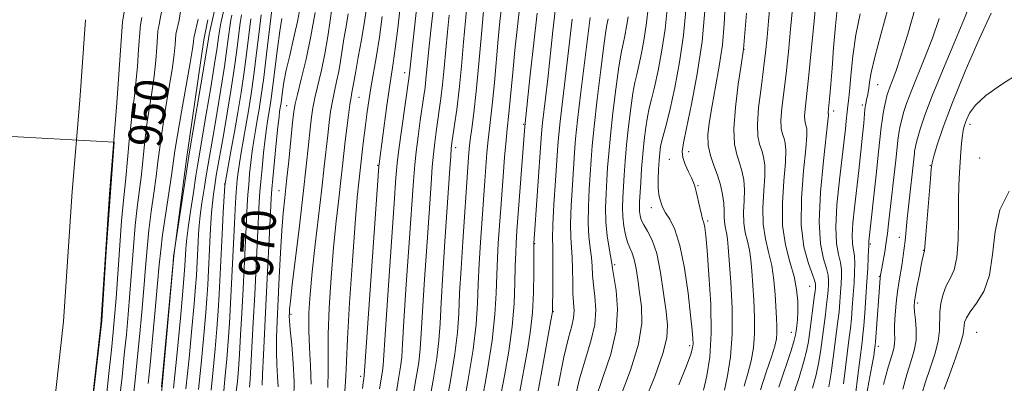
# Model space of a CAD drawing. Extents: x 2159800 to 2162700, y 307300 to 310200.
# Drawn here: x 2160700 to 2160931, y 308888 to 308973 of the extents above; entities that cross this region are included whole.
import ezdxf
from ezdxf.enums import TextEntityAlignment as Align

# ---------------------------------------------------------------- set-up
doc = ezdxf.new("R2010")
doc.units = 0
doc.header["$MEASUREMENT"] = 0
for name, color, linetype, lineweight in [('BREAKLINE DTM HARD', 7, 'Continuous', 0), ('CONTOUR INDEX', 41, 'Continuous', 13), ('CONTOUR INDEX LABEL', 244, 'Continuous', 0), ('CONTOUR INTERMEDIATE', 44, 'Continuous', 0), ('SPOT ELEVATION DTM', 2, 'Continuous', 13), ('STREAM - RIVER CENTERLINE', 11, 'Continuous', 0), ('STREAM - RIVER DOUBLE LINE', 5, 'Continuous', 0)]:
    doc.layers.add(name, color=color, linetype=linetype, lineweight=lineweight)
doc.styles.add('Style-WORKING', font='WORKING.shx')

msp = doc.modelspace()

# ---------------------------------------------------------------- linework, layer by layer
at = {"layer": 'BREAKLINE DTM HARD'}
msp.add_polyline3d([(2160744.14, 308973.15, 955.04), (2160743.15, 308968.45, 955.11), (2160739.12, 308940.41, 955.67), (2160736.12, 308917.67, 956.03), (2160733.19, 308885.41, 956.08), (2160730.19, 308861.08, 956.18), (2160726.12, 308840.44, 956.54), (2160722.04, 308820.86, 957.56)], dxfattribs=at)
at = {"layer": 'CONTOUR INDEX', "flags": 128}
for points, elevation in [([(2160781.539, 308976.917), (2160780.931, 308972.713), (2160780.2171, 308968.412), (2160779.49, 308964.371), (2160778.887, 308961.099), (2160778.506, 308958.9519), (2160778.144, 308956.8291), (2160777.9819, 308956.037), (2160777.774, 308954.95), (2160777.4999, 308953.241), (2160777.155, 308950.713), (2160776.776, 308947.6791), (2160776.412, 308944.582), (2160775.774, 308938.7939), (2160775.386, 308935.372), (2160774.883, 308931.081), (2160774.3, 308925.834), (2160773.693, 308919.6131), (2160773.12, 308912.558), (2160772.662, 308905.447), (2160772.403, 308899.211), (2160772.378, 308894.474), (2160772.431, 308890.615), (2160772.356, 308886.699)], 980), ([(2160865.746, 308976.597), (2160865.509, 308972.101), (2160865.065, 308967.25), (2160864.344, 308962.243), (2160863.476, 308957.381), (2160862.644, 308952.995), (2160862.013, 308949.324), (2160861.69, 308946.264), (2160861.7621, 308943.621), (2160862.27, 308941.218), (2160863.049, 308938.934), (2160863.886, 308936.663), (2160864.596, 308934.343), (2160865.121, 308932.078), (2160865.432, 308930.017), (2160865.528, 308928.275), (2160865.519, 308926.83), (2160865.54, 308925.626), (2160865.693, 308924.601), (2160866.151, 308922.718), (2160866.309, 308921.577), (2160866.464, 308919.697), (2160867.072, 308911.451), (2160867.3839, 308905.415), (2160867.407, 308899.3), (2160866.987, 308893.92), (2160866.284, 308889.501), (2160865.534, 308886.115)], 1020), ([(2160892.108, 308976.397), (2160891.6351, 308971.757), (2160891.213, 308966.58), (2160890.85, 308961.763), (2160890.553, 308958.019), (2160890.32, 308955.341), (2160889.937, 308951.471), (2160889.9459, 308951.269), (2160889.975, 308951.132), (2160890.012, 308951.025), (2160890.023, 308950.7469), (2160889.897, 308949.428), (2160888.807, 308939.99), (2160888.105, 308932.6), (2160887.79, 308925.63), (2160888.1229, 308920.468), (2160888.84, 308916.99), (2160889.544, 308914.694), (2160889.926, 308913.115), (2160890.032, 308911.928), (2160889.989, 308910.844), (2160889.904, 308909.609), (2160889.777, 308908.095), (2160889.5791, 308906.21), (2160889.296, 308903.901), (2160888.207, 308895.637), (2160887.749, 308892.73), (2160887.12, 308889.719), (2160886.271, 308886.588)], 1030), ([(2160923.453, 308977.223), (2160921.866, 308973.131), (2160919.513, 308967.4891), (2160916.831, 308961.153), (2160914.402, 308955.253), (2160912.679, 308950.689), (2160911.5951, 308947.4301), (2160910.953, 308945.214), (2160910.576, 308943.785), (2160910.373, 308942.901), (2160910.272, 308942.326), (2160910.207, 308941.813), (2160908.7439, 308928.468), (2160908.536, 308926.473), (2160908.197, 308922.903), (2160908.026, 308921.21), (2160907.826, 308919.4979), (2160907.586, 308917.735), (2160907.299, 308915.892), (2160906.598, 308911.773), (2160906.24, 308909.331), (2160905.919, 308906.591), (2160905.675, 308903.831), (2160905.5449, 308901.402), (2160905.544, 308899.561), (2160905.584, 308898.186), (2160905.552, 308897.059), (2160905.341, 308895.907), (2160904.875, 308894.2349), (2160904.083, 308891.492), (2160902.9589, 308887.416)], 1040), ([(2160733.208, 308974.925), (2160732.864, 308973.006), (2160732.651, 308971.939), (2160732.455, 308971.03), (2160732.3921, 308970.41), (2160732.132, 308966.733), (2160731.863, 308963.563), (2160731.459, 308959.912), (2160730.912, 308956.067), (2160730.297, 308952.1041), (2160729.712, 308948.048), (2160729.227, 308943.944), (2160728.812, 308939.9211), (2160728.407, 308936.127), (2160727.97, 308932.608), (2160727.51, 308928.997), (2160727.052, 308924.828), (2160726.615, 308919.801), (2160725.79, 308908.865), (2160725.384, 308903.904), (2160724.955, 308899.203), (2160724.477, 308894.401), (2160723.937, 308889.266), (2160723.371, 308884.094)], 950), ([(2160749.762, 308974.198), (2160749.552, 308973.095), (2160749.301, 308971.507), (2160748.607, 308966.3), (2160748.004, 308962.153), (2160747.16, 308956.814), (2160746.21, 308951.078), (2160745.339, 308945.952), (2160744.173, 308939.25), (2160743.713, 308936.508), (2160743.221, 308933.394), (2160742.741, 308930.1391), (2160742.344, 308927.165), (2160742.082, 308924.776), (2160741.924, 308922.808), (2160741.817, 308920.976), (2160741.4109, 308913.077), (2160741.23, 308910.422), (2160740.904, 308906.416), (2160740.385, 308900.608), (2160739.716, 308893.633), (2160738.965, 308886.393)], 960), ([(2160761.49, 308973.443), (2160761.009, 308970.475), (2160760.467, 308966.373), (2160759.417, 308957.668), (2160759.017, 308954.6259), (2160758.697, 308952.495), (2160758.157, 308949.35), (2160757.879, 308947.563), (2160757.566, 308945.137), (2160757.2081, 308941.881), (2160756.85, 308938.3121), (2160756.553, 308935.127), (2160756.354, 308932.729), (2160756.203, 308930.366), (2160756.028, 308926.995), (2160755.123, 308908.6239), (2160754.785, 308902.01), (2160754.474, 308896.179), (2160754.217, 308891.611), (2160754.027, 308888.611), (2160753.888, 308886.804)], 970), ([(2160800.87, 308974.217), (2160800.473, 308970.3079), (2160799.676, 308961.836), (2160799.2829, 308957.947), (2160798.895, 308954.6741), (2160798.515, 308951.883), (2160797.778, 308946.835), (2160797.437, 308944.276), (2160797.134, 308941.596), (2160796.87, 308938.605), (2160796.5791, 308934.618), (2160795.641, 308920.878), (2160795.057, 308912.1709), (2160794.578, 308904.563), (2160794.29, 308899.38), (2160794.058, 308895.83), (2160793.687, 308892.595), (2160793.04, 308888.631), (2160792.215, 308883.995)], 990), ([(2160821.498, 308974.683), (2160820.722, 308967.742), (2160819.9229, 308960.223), (2160818.667, 308948.064), (2160816.784, 308923.544), (2160816.586, 308920.546), (2160816.479, 308918.359), (2160816.391, 308915.343), (2160816.312, 308911.324), (2160816.126, 308906.475), (2160815.684, 308901.051), (2160814.893, 308895.305), (2160813.8701, 308889.466), (2160811.772, 308878.399)], 1000), ([(2160842.907, 308973.831), (2160842.5651, 308971.535), (2160842.152, 308969.342), (2160841.753, 308967.512), (2160841.424, 308966.108), (2160841.089, 308964.412), (2160840.6431, 308961.514), (2160840.024, 308956.85), (2160839.34, 308951.258), (2160838.744, 308945.9229), (2160838.346, 308941.74), (2160838.098, 308938.433), (2160837.909, 308935.436), (2160837.721, 308932.291), (2160837.608, 308928.99), (2160837.68, 308925.635), (2160837.997, 308922.366), (2160838.4371, 308919.47), (2160839.07, 308915.898), (2160839.262, 308914.687), (2160839.576, 308912.78), (2160840.074, 308909.53), (2160840.395, 308905.14), (2160840.075, 308900.029), (2160838.817, 308894.584), (2160837.003, 308889.074), (2160835.186, 308883.736)], 1010)]:
    msp.add_lwpolyline(points, dxfattribs=dict(at, elevation=elevation))
at = {"layer": 'CONTOUR INTERMEDIATE', "flags": 128}
for points, elevation in [([(2160748.434, 308987.545), (2160744.646, 308970.753), (2160744.416, 308969.651), (2160744.236, 308968.657), (2160743.381, 308963.426), (2160739.737, 308941.678), (2160739.384, 308939.503), (2160736.123, 308918.0069), (2160736.069, 308917.572), (2160735.925, 308916.083), (2160733.196, 308886.8891)], 956), ([(2160887.655, 308984.051), (2160886.621, 308972.851), (2160885.954, 308965.825), (2160885.316, 308959.411), (2160884.52, 308952.152), (2160884.392, 308950.4979), (2160884.437, 308949.436), (2160884.593, 308948.714), (2160884.787, 308948.153), (2160884.9371, 308947.466), (2160884.942, 308945.958), (2160884.6909, 308942.829), (2160884.1609, 308937.622), (2160883.669, 308931.247), (2160883.614, 308924.956), (2160884.257, 308919.787), (2160885.284, 308915.904), (2160886.242, 308913.258), (2160886.78, 308911.738), (2160886.967, 308910.99), (2160886.976, 308910.6), (2160886.943, 308910.169), (2160886.857, 308909.363), (2160886.671, 308907.867), (2160885.604, 308899.908), (2160885.28, 308897.569), (2160884.862, 308895.303), (2160884.165, 308892.579), (2160883.084, 308889.053), (2160881.8211, 308885.137)], 1028), ([(2160749.259, 308981.607), (2160747.331, 308973.054), (2160747.099, 308971.924), (2160746.859, 308970.579), (2160746.623, 308968.991), (2160746.281, 308966.617), (2160745.693, 308962.789), (2160744.783, 308957.195), (2160743.742, 308950.947), (2160741.771, 308939.328), (2160741.319, 308936.501), (2160740.711, 308932.548), (2160740.049, 308928.124), (2160739.493, 308924.269), (2160739.163, 308921.756), (2160739.01, 308920.289), (2160738.947, 308919.311), (2160738.736, 308915.291), (2160738.581, 308913.271), (2160738.242, 308909.377), (2160737.657, 308903.008), (2160736.882, 308894.999), (2160736.004, 308886.543)], 958), ([(2160809.313, 308979.8569), (2160808.436, 308969.793), (2160807.818, 308962.901), (2160807.18, 308956.309), (2160806.619, 308951.256), (2160806.158, 308947.627), (2160805.807, 308944.97), (2160805.561, 308942.841), (2160805.38, 308940.827), (2160805.213, 308938.525), (2160804.032, 308920.955), (2160803.628, 308914.673), (2160803.303, 308908.875), (2160803.089, 308904.107), (2160802.805, 308899.687), (2160802.215, 308894.625), (2160801.178, 308888.2999), (2160799.933, 308881.552)], 994), ([(2160737.878, 308976.136), (2160737.362, 308973.05), (2160736.663, 308970.111), (2160736.605, 308969.654), (2160736.432, 308967.3391), (2160736.184, 308964.948), (2160735.71, 308961.475), (2160734.968, 308956.891), (2160734.111, 308951.822), (2160733.341, 308947.056), (2160732.801, 308943.154), (2160732.398, 308939.77), (2160731.978, 308936.332), (2160731.432, 308932.406), (2160730.824, 308928.117), (2160730.263, 308923.728), (2160729.8221, 308919.406), (2160729.447, 308914.936), (2160729.051, 308910.006), (2160728.57, 308904.45), (2160728.037, 308898.672), (2160727.509, 308893.217), (2160727.024, 308888.474), (2160726.5561, 308884.199)], 952), ([(2160759.13, 308975.472), (2160757.912, 308965.043), (2160757.25, 308959.606), (2160756.677, 308955.359), (2160756.184, 308952.144), (2160755.738, 308949.527), (2160755.314, 308947.125), (2160754.914, 308944.754), (2160754.547, 308942.28), (2160754.222, 308939.623), (2160753.943, 308936.928), (2160753.717, 308934.392), (2160753.542, 308932.0799), (2160753.385, 308929.517), (2160753.204, 308926.096), (2160752.4029, 308909.919), (2160752.11, 308904.224), (2160751.825, 308899.028), (2160751.554, 308894.572), (2160751.299, 308891.011), (2160751.054, 308888.17), (2160750.811, 308885.789)], 968), ([(2160765.873, 308976.5), (2160765.172, 308972.706), (2160764.2889, 308968.698), (2160763.356, 308964.778), (2160762.549, 308961.278), (2160762.002, 308958.457), (2160761.671, 308956.296), (2160761.323, 308953.591), (2160761.2049, 308952.808), (2160760.999, 308951.576), (2160760.844, 308950.372), (2160760.584, 308947.9949), (2160760.194, 308944.139), (2160759.389, 308935.861), (2160759.166, 308933.378), (2160759.021, 308931.216), (2160758.853, 308927.895), (2160757.86, 308907.632), (2160757.186, 308894.379), (2160756.969, 308889.877), (2160756.868, 308887.284)], 972), ([(2160773.352, 308976.28), (2160772.8901, 308973.007), (2160772.321, 308969.185), (2160771.625, 308965.171), (2160770.806, 308961.293), (2160769.279, 308954.821), (2160768.807, 308952.484), (2160768.48, 308950.269), (2160768.173, 308947.541), (2160767.778, 308943.755), (2160767.24, 308938.719), (2160766.521, 308932.328), (2160765.623, 308924.735), (2160763.954, 308910.869), (2160763.523, 308907.054), (2160763.34, 308905.158), (2160763.284, 308904.288), (2160763.265, 308903.605), (2160763.314, 308902.474), (2160763.494, 308900.316), (2160763.829, 308896.779), (2160764.19, 308892.4251), (2160764.411, 308888.047), (2160764.363, 308884.181)], 976), ([(2160789.436, 308976.808), (2160788.751, 308971.141), (2160788.164, 308966.369), (2160787.69, 308962.912), (2160786.757, 308956.774), (2160786.142, 308952.422), (2160784.365, 308939.331), (2160784.307, 308938.746), (2160784.144, 308936.496), (2160780.894, 308889.548), (2160780.773, 308888.774), (2160780.654, 308887.925), (2160780.476, 308886.54)], 984), ([(2160793.204, 308975.559), (2160792.54, 308969.846), (2160791.441, 308959.856), (2160789.607, 308947.096), (2160788.995, 308942.665), (2160788.605, 308939.463), (2160788.303, 308935.966), (2160787.89, 308930.087), (2160786.485, 308909.644), (2160785.852, 308900.252), (2160785.311, 308891.972), (2160785.158, 308890.564), (2160784.496, 308886.438)], 986), ([(2160797.231, 308976.633), (2160796.705, 308972.031), (2160796.247, 308967.758), (2160795.395, 308959.168), (2160795.168, 308957.265), (2160794.896, 308955.294), (2160794.045, 308949.4379), (2160793.522, 308945.686), (2160793.064, 308942.131), (2160792.737, 308939.034), (2160792.441, 308935.292), (2160791.438, 308920.735), (2160790.771, 308910.907), (2160790.215, 308902.407), (2160789.891, 308897.016), (2160789.685, 308893.901), (2160789.422, 308891.579), (2160788.9711, 308888.796), (2160788.355, 308885.217)], 988), ([(2160805.035, 308976.402), (2160804.698, 308972.858), (2160804.253, 308967.9201), (2160803.729, 308962.249), (2160803.171, 308956.726), (2160802.623, 308952.084), (2160802.1339, 308948.472), (2160801.51, 308944.2311), (2160801.351, 308942.866), (2160801.204, 308941.062), (2160801.002, 308938.176), (2160799.843, 308921.0211), (2160799.343, 308913.435), (2160798.94, 308906.719), (2160798.69, 308901.743), (2160798.432, 308897.758), (2160797.951, 308893.61), (2160797.109, 308888.465), (2160795.0881, 308877.306)], 992), ([(2160813.112, 308975.981), (2160812.785, 308972.743), (2160812.392, 308968.59), (2160811.473, 308958.428), (2160811.03, 308953.825), (2160810.647, 308950.337), (2160810.315, 308947.572), (2160810.011, 308944.906), (2160809.721, 308941.865), (2160809.449, 308938.572), (2160809.202, 308935.301), (2160808.217, 308920.819), (2160807.912, 308915.902), (2160807.665, 308911.031), (2160807.489, 308906.471), (2160807.178, 308901.616), (2160806.479, 308895.641), (2160805.247, 308888.1339), (2160803.792, 308880.33)], 996), ([(2160817.421, 308976.38), (2160816.885, 308971.555), (2160816.305, 308966.006), (2160815.7761, 308960.731), (2160814.858, 308951.081), (2160814.47, 308947.507), (2160814.216, 308944.842), (2160813.881, 308940.889), (2160813.517, 308936.318), (2160812.955, 308928.857), (2160812.401, 308920.682), (2160812.195, 308917.13), (2160812.028, 308913.187), (2160811.896, 308908.876), (2160811.618, 308903.874), (2160810.966, 308897.768), (2160809.812, 308890.4361), (2160808.427, 308882.917)], 998), ([(2160825.88, 308975.954), (2160825.24, 308970.532), (2160824.007, 308959.232), (2160823.504, 308954.7571), (2160822.823, 308948.926), (2160822.649, 308947.25), (2160822.501, 308945.359), (2160820.779, 308920.536), (2160820.767, 308919.644), (2160820.729, 308913.779), (2160820.634, 308909.076), (2160820.4021, 308904.335), (2160819.973, 308900.175), (2160819.312, 308896.016), (2160817.21, 308884.545)], 1002), ([(2160847.595, 308975.873), (2160847.253, 308972.387), (2160846.713, 308968.761), (2160846.06, 308965.297), (2160845.431, 308962.406), (2160844.923, 308960.298), (2160844.4899, 308958.395), (2160844.046, 308955.9189), (2160843.533, 308952.334), (2160843.006, 308948.058), (2160842.548, 308943.75), (2160842.219, 308939.943), (2160841.992, 308936.665), (2160841.674, 308931.306), (2160841.597, 308929.007), (2160841.653, 308926.8), (2160841.885, 308924.615), (2160842.2681, 308922.574), (2160842.753, 308920.852), (2160843.2959, 308919.527), (2160843.845, 308918.3039), (2160844.35, 308916.7941), (2160844.779, 308914.7), (2160845.177, 308912.083), (2160845.606, 308909.097), (2160846.043, 308905.803), (2160846.11, 308901.885), (2160845.342, 308896.938), (2160843.477, 308890.807), (2160841.071, 308884.353)], 1012), ([(2160852.056, 308975.655), (2160851.599, 308970.944), (2160850.861, 308965.987), (2160849.969, 308961.252), (2160849.108, 308957.3), (2160848.423, 308954.489), (2160847.892, 308952.377), (2160847.449, 308950.324), (2160847.042, 308947.817), (2160846.673, 308944.858), (2160846.353, 308941.577), (2160846.091, 308938.1461), (2160845.886, 308934.897), (2160845.626, 308930.326), (2160845.578, 308929.064), (2160845.598, 308928.104), (2160845.715, 308927.172), (2160846.01, 308926.152), (2160846.583, 308924.9671), (2160847.484, 308923.487), (2160848.5671, 308921.363), (2160849.638, 308918.19), (2160850.541, 308913.7959), (2160851.261, 308908.93), (2160851.818, 308904.572), (2160852.176, 308901.344), (2160852.052, 308898.438), (2160851.1049, 308894.687), (2160849.1641, 308889.345), (2160846.742, 308883.348)], 1014), ([(2160856.517, 308975.437), (2160855.9449, 308969.501), (2160855.009, 308963.213), (2160853.877, 308957.207), (2160852.785, 308952.194), (2160851.923, 308948.679), (2160850.851, 308944.7289), (2160850.553, 308943.328), (2160850.351, 308941.874), (2160850.197, 308940.133), (2160850.0581, 308937.972), (2160849.971, 308935.674), (2160849.989, 308933.623), (2160850.142, 308932.11), (2160850.378, 308931.048), (2160850.834, 308929.562), (2160851.15, 308928.788), (2160851.737, 308927.768), (2160852.701, 308926.281), (2160853.895, 308923.895), (2160855.106, 308920.124), (2160856.156, 308914.783), (2160856.992, 308908.874), (2160857.597, 308903.699), (2160857.964, 308900.243), (2160858.137, 308898.221), (2160858.172, 308897.027), (2160858.072, 308896.036), (2160857.636, 308894.536), (2160856.61, 308891.791), (2160854.853, 308887.368)], 1016), ([(2160860.978, 308975.219), (2160860.29, 308968.058), (2160859.164, 308960.461), (2160857.846, 308953.343), (2160856.666, 308947.696), (2160855.9, 308944.191), (2160855.598, 308942.198), (2160855.753, 308940.764), (2160856.317, 308939.148), (2160857.081, 308937.4501), (2160857.797, 308935.984), (2160858.28, 308934.942), (2160858.605, 308934.026), (2160858.9111, 308932.816), (2160859.734, 308929.056), (2160860.131, 308927.35), (2160860.433, 308926.283), (2160860.65, 308925.657), (2160860.813, 308925.134), (2160860.958, 308924.304), (2160861.151, 308922.482), (2160861.466, 308918.915), (2160861.921, 308913.19), (2160862.329, 308906.279), (2160862.45, 308899.495), (2160862.114, 308893.897), (2160861.44, 308889.507), (2160860.618, 308886.091)], 1018), ([(2160876.294, 308977.116), (2160875.93, 308972.801), (2160875.598, 308969.023), (2160875.235, 308965.456), (2160874.765, 308961.582), (2160874.163, 308957.089), (2160873.601, 308952.502), (2160873.303, 308948.552), (2160873.42, 308945.769), (2160873.8301, 308943.879), (2160874.336, 308942.4079), (2160874.767, 308940.904), (2160875.032, 308939.018), (2160875.062, 308936.423), (2160874.848, 308932.94), (2160874.619, 308928.975), (2160874.664, 308925.078), (2160875.1741, 308921.654), (2160875.951, 308918.526), (2160876.701, 308915.368), (2160877.1979, 308911.969), (2160877.48, 308908.564), (2160877.791, 308903.05), (2160877.886, 308901.1281), (2160877.8939, 308899.58), (2160877.761, 308898.186), (2160877.374, 308896.486), (2160876.604, 308893.958), (2160875.401, 308890.316), (2160874.025, 308886.208)], 1024), ([(2160881.551, 308975.7959), (2160881.1091, 308970.9371), (2160880.594, 308965.641), (2160880.04, 308960.496), (2160879.06, 308952.327), (2160878.847, 308949.525), (2160878.929, 308947.602), (2160879.212, 308946.297), (2160879.562, 308945.28), (2160879.852, 308944.185), (2160879.987, 308942.488), (2160879.876, 308939.626), (2160879.508, 308935.273), (2160879.17, 308930.048), (2160879.226, 308924.8039), (2160879.912, 308920.224), (2160880.949, 308916.301), (2160881.928, 308912.856), (2160882.531, 308909.747), (2160882.788, 308906.984), (2160882.818, 308904.617), (2160882.73, 308902.682), (2160882.587, 308901.159), (2160882.442, 308900.018), (2160882.298, 308899.111), (2160881.967, 308897.827), (2160881.21, 308895.438), (2160878.331, 308886.846)], 1026), ([(2160904.065, 308975.945), (2160902.305, 308969.649), (2160900.901, 308964.36), (2160900.078, 308960.746), (2160899.692, 308958.503), (2160899.51, 308957.086), (2160899.338, 308956.028), (2160899.155, 308955.178), (2160898.982, 308954.462), (2160898.835, 308953.795), (2160898.708, 308953.053), (2160898.591, 308952.1), (2160898.292, 308948.842), (2160898.0171, 308946.0219), (2160897.612, 308942.181), (2160897.119, 308937.716), (2160896.115, 308928.965), (2160895.752, 308925.369), (2160895.5971, 308922.53), (2160895.6961, 308920.513), (2160896.147, 308917.567), (2160896.22, 308915.869), (2160896.161, 308913.803), (2160896.016, 308911.333), (2160895.827, 308908.489), (2160895.615, 308905.559), (2160895.396, 308902.897), (2160895.175, 308900.692), (2160894.91, 308898.48), (2160893.5251, 308887.5851)], 1034), ([(2160910.416, 308975.841), (2160908.632, 308969.735), (2160907.051, 308964.575), (2160905.852, 308960.99), (2160905.005, 308958.718), (2160904.428, 308957.278), (2160904.037, 308956.226), (2160903.75, 308955.273), (2160903.487, 308954.167), (2160903.186, 308952.733), (2160902.877, 308951.102), (2160902.6109, 308949.483), (2160902.4101, 308947.9119), (2160901.81, 308942.14), (2160901.221, 308936.694), (2160899.494, 308921.092), (2160899.464, 308920.684), (2160899.4761, 308919.99), (2160899.449, 308919.003), (2160899.366, 308917.245), (2160899.225, 308914.74), (2160899.03, 308911.578), (2160898.789, 308907.93), (2160898.534, 308904.291), (2160898.304, 308901.241), (2160898.1189, 308899.13), (2160897.93, 308897.419), (2160896.856, 308888.909), (2160896.408, 308885.602)], 1036), ([(2160728.559, 308973.645), (2160728.247, 308971.9489), (2160728.179, 308971.166), (2160727.832, 308966.127), (2160727.541, 308962.177), (2160727.209, 308958.35), (2160726.8559, 308955.243), (2160726.484, 308952.386), (2160726.083, 308949.04), (2160725.654, 308944.735), (2160724.837, 308935.923), (2160724.195, 308929.878), (2160723.841, 308925.9281), (2160723.4079, 308920.196), (2160722.5299, 308907.723), (2160722.1979, 308903.357), (2160721.872, 308899.735), (2160721.446, 308895.586), (2160720.851, 308890.059), (2160720.185, 308883.988)], 948), ([(2160741.846, 308973.26), (2160741.784, 308972.967), (2160740.871, 308969.192), (2160740.819, 308968.898), (2160740.733, 308967.945), (2160740.506, 308966.334), (2160739.961, 308963.037), (2160739.024, 308957.715), (2160737.925, 308951.54), (2160736.97, 308946.064), (2160736.375, 308942.363), (2160735.548, 308936.536), (2160734.139, 308927.237), (2160733.474, 308922.628), (2160733.028, 308919.011), (2160732.696, 308915.575), (2160732.311, 308911.148), (2160731.756, 308904.997), (2160731.12, 308898.14), (2160730.54, 308892.032), (2160730.11, 308887.682)], 954), ([(2160752.006, 308974.267), (2160751.744, 308972.435), (2160750.932, 308965.984), (2160750.316, 308961.516), (2160749.536, 308956.434), (2160748.679, 308951.2101), (2160747.854, 308946.39), (2160746.107, 308936.515), (2160745.732, 308934.24), (2160745.433, 308932.153), (2160745.195, 308930.06), (2160745.001, 308927.796), (2160744.837, 308925.326), (2160744.686, 308922.642), (2160744.086, 308910.864), (2160743.8791, 308907.574), (2160743.567, 308903.455), (2160743.114, 308898.209), (2160742.551, 308892.267), (2160741.927, 308886.242)], 962), ([(2160754.187, 308973.362), (2160753.258, 308965.667), (2160752.627, 308960.879), (2160751.912, 308956.054), (2160751.148, 308951.345), (2160750.372, 308946.842), (2160749.629, 308942.674), (2160748.249, 308935.107), (2160748.128, 308934.158), (2160748.045, 308932.923), (2160747.748, 308927.819), (2160747.556, 308924.296), (2160746.76, 308908.65), (2160746.528, 308904.725), (2160746.229, 308900.494), (2160745.842, 308895.8089), (2160745.385, 308890.901), (2160744.888, 308886.091)], 964), ([(2160756.6299, 308974.29), (2160756.171, 308970.326), (2160755.584, 308965.3501), (2160754.939, 308960.243), (2160754.295, 308955.706), (2160753.666, 308951.744), (2160753.055, 308948.184), (2160751.949, 308941.9449), (2160751.529, 308939.422), (2160751.236, 308937.365), (2160751.036, 308935.543), (2160750.881, 308933.657), (2160750.73, 308931.431), (2160750.566, 308928.668), (2160750.38, 308925.196), (2160749.435, 308906.437), (2160749.177, 308901.877), (2160748.892, 308897.5329), (2160748.57, 308893.41), (2160748.219, 308889.535), (2160747.85, 308885.94)], 966), ([(2160769.325, 308974.855), (2160768.36, 308969.301), (2160767.217, 308963.9099), (2160766.079, 308959.19), (2160765.168, 308955.611), (2160764.632, 308953.369), (2160764.332, 308951.564), (2160764.054, 308949.021), (2160763.134, 308939.978), (2160762.631, 308935.186), (2160762.208, 308931.281), (2160761.851, 308927.711), (2160761.526, 308923.611), (2160761.207, 308918.392), (2160760.901, 308912.594), (2160760.396, 308902.356), (2160760.252, 308898.466), (2160760.231, 308895.096), (2160760.348, 308892.031), (2160760.519, 308889.27), (2160760.634, 308886.867)], 974), ([(2160777.126, 308974.505), (2160776.61, 308971.563), (2160776.12, 308968.69), (2160775.306, 308963.426), (2160774.885, 308961), (2160774.394, 308958.665), (2160773.876, 308956.364), (2160773.39, 308954.031), (2160772.981, 308951.598), (2160772.628, 308948.974), (2160772.2931, 308946.062), (2160771.494, 308938.655), (2160770.911, 308933.508), (2160769.348, 308920.301), (2160768.632, 308913.903), (2160768.1331, 308908.649), (2160767.875, 308904.26), (2160767.855, 308900.215), (2160768.041, 308896.088), (2160768.275, 308891.837), (2160768.368, 308887.5181)], 978), ([(2160785.119, 308973.893), (2160784.46, 308969.0819), (2160783.757, 308964.643), (2160782.445, 308957.123), (2160781.962, 308954.122), (2160781.582, 308951.4751), (2160781.254, 308948.981), (2160780.6509, 308944.147), (2160779.608, 308935.013), (2160779.252, 308931.366), (2160778.753, 308925.322), (2160778.107, 308916.468), (2160777.45, 308906.633), (2160776.9511, 308898.207), (2160776.715, 308892.861), (2160776.5871, 308889.3921), (2160776.344, 308885.8799)], 982), ([(2160829.757, 308973.321), (2160828.74, 308964.477), (2160826.936, 308949.2531), (2160826.612, 308946.186), (2160826.401, 308943.619), (2160825.84, 308935.349), (2160825.481, 308929.769), (2160825.218, 308924.934), (2160825.137, 308921.817), (2160825.176, 308919.698), (2160825.237, 308917.438), (2160825.245, 308914.235), (2160825.2099, 308910.657), (2160825.1109, 308904.576), (2160825.051, 308904.143), (2160824.755, 308902.453), (2160822.649, 308890.69), (2160820.993, 308881.711)], 1004), ([(2160833.952, 308973.655), (2160831.817, 308956.121), (2160831.049, 308949.581), (2160830.576, 308945.13), (2160830.307, 308941.944), (2160829.8, 308934.33), (2160829.524, 308929.509), (2160829.372, 308925.1679), (2160829.424, 308921.996), (2160829.767, 308917.263), (2160829.849, 308914.526), (2160829.885, 308911.597), (2160829.955, 308908.877), (2160830.096, 308906.662), (2160830.192, 308904.821), (2160830.089, 308903.1199), (2160829.658, 308901.222), (2160828.888, 308898.4), (2160827.7959, 308893.828), (2160826.432, 308887.11)], 1006), ([(2160838.244, 308973.387), (2160837.924, 308971.9169), (2160837.687, 308970.43), (2160837.241, 308967.1089), (2160836.5151, 308961.367), (2160835.673, 308954.458), (2160834.939, 308948.096), (2160834.474, 308943.537), (2160834.204, 308940.201), (2160833.76, 308933.31), (2160833.566, 308929.25), (2160833.526, 308925.402), (2160833.71, 308922.181), (2160834.016, 308919.528), (2160834.299, 308917.267), (2160834.4591, 308915.212), (2160834.574, 308913.142), (2160834.765, 308910.829), (2160835.085, 308908.096), (2160835.294, 308904.981), (2160835.082, 308901.574), (2160834.237, 308897.903), (2160832.946, 308893.7369), (2160831.491, 308888.782), (2160830.118, 308882.964)], 1008), ([(2160870.711, 308974.723), (2160870.031, 308966.211), (2160869.459, 308962.456), (2160868.801, 308957.977), (2160868.122, 308952.548), (2160867.749, 308947.52), (2160867.909, 308943.918), (2160868.448, 308941.46), (2160869.111, 308939.536), (2160869.682, 308937.623), (2160870.076, 308935.548), (2160870.247, 308933.22), (2160870.188, 308930.608), (2160870.0689, 308927.902), (2160870.102, 308925.352), (2160870.4331, 308923.127), (2160870.938, 308921.095), (2160871.426, 308919.043), (2160871.754, 308916.773), (2160871.972, 308914.131), (2160872.431, 308907.25), (2160872.635, 308903.272), (2160872.651, 308899.44), (2160872.3739, 308896.053), (2160871.829, 308892.993), (2160871.069, 308890.037), (2160870.167, 308887.049)], 1022), ([(2160897.446, 308974.518), (2160896.453, 308969.642), (2160895.742, 308964.607), (2160895.273, 308959.951), (2160894.966, 308956.301), (2160894.749, 308954.082), (2160894.595, 308952.917), (2160894.484, 308952.228), (2160894.397, 308951.513), (2160894.181, 308949.286), (2160893.99, 308947.485), (2160893.687, 308944.816), (2160892.593, 308935.527), (2160892.01, 308929.646), (2160891.73, 308924.376), (2160891.92, 308920.578), (2160892.387, 308918.0041), (2160892.8451, 308916.131), (2160893.073, 308914.4919), (2160893.096, 308912.865), (2160893.003, 308911.089), (2160892.866, 308909.049), (2160892.696, 308906.827), (2160892.488, 308904.554), (2160892.236, 308902.297), (2160891.932, 308899.878), (2160891.135, 308893.705), (2160890.637, 308890.157), (2160890.076, 308886.859)], 1032), ([(2160916.042, 308973.479), (2160914.459, 308968.853), (2160912.682, 308964.2391), (2160909.415, 308956.265), (2160908.358, 308953.457), (2160907.673, 308951.351), (2160907.22, 308949.691), (2160906.881, 308948.259), (2160906.625, 308947.002), (2160906.442, 308945.9041), (2160906.3079, 308944.857), (2160905.889, 308940.841), (2160904.159, 308925.201), (2160903.88, 308922.916), (2160903.586, 308920.863), (2160903.225, 308918.642), (2160902.201, 308912.667), (2160902.156, 308912.255), (2160902.087, 308911.529), (2160901.98, 308910.247), (2160901.821, 308908.139), (2160901.058, 308897.459), (2160900.991, 308896.685), (2160900.847, 308895.549), (2160900.6379, 308894.21), (2160900.217, 308891.756), (2160899.537, 308887.977), (2160898.727, 308883.628)], 1038), ([(2160928.272, 308974.695), (2160925.451, 308968.58), (2160922.166, 308961.049), (2160919.15, 308953.725), (2160916.978, 308947.932), (2160915.598, 308943.788), (2160914.804, 308941.109), (2160914.39, 308939.553), (2160914.169, 308938.14), (2160913.957, 308935.733), (2160912.889, 308922.618), (2160912.613, 308918.914), (2160912.585, 308918.794), (2160912.456, 308918.394), (2160912.338, 308917.926), (2160912.143, 308917.04), (2160911.829, 308915.508), (2160911.38, 308913.239), (2160910.889, 308910.691), (2160910.473, 308908.46), (2160910.229, 308906.952), (2160910.165, 308905.82), (2160910.265, 308904.527), (2160910.483, 308902.669), (2160910.657, 308900.37), (2160910.594, 308897.887), (2160910.153, 308895.397), (2160909.403, 308892.763), (2160908.464, 308889.771), (2160907.462, 308886.322)], 1042), ([(2160934.807, 308960.598), (2160930.66, 308957.938), (2160926.97, 308955.377), (2160924.538, 308953.108), (2160923.179, 308951.182), (2160922.46, 308949.618), (2160922.009, 308948.382), (2160921.704, 308947.241), (2160921.488, 308945.913), (2160921.306, 308944.181), (2160921.136, 308942.093), (2160920.776, 308937.241), (2160920.62, 308934.288), (2160920.542, 308930.606), (2160920.552, 308926.081), (2160920.501, 308921.356), (2160920.1989, 308917.262), (2160919.526, 308914.394), (2160918.626, 308912.387), (2160917.715, 308910.642), (2160916.974, 308908.685), (2160916.46, 308906.55), (2160916.199, 308904.402), (2160916.125, 308900.156), (2160915.805, 308897.6159), (2160915.015, 308894.561), (2160913.936, 308891.251), (2160912.845, 308888.05), (2160911.964, 308885.228)], 1044), ([(2160693.704, 308945.932), (2160722.082, 308944.36), (2160720.249, 308918.689), (2160719.157, 308902.4051), (2160716.799, 308881.274), (2160716.149, 308876.2131), (2160715.891, 308873.855), (2160715.795, 308873.167), (2160714.582, 308868.15), (2160709.017, 308845.621), (2160704.666, 308825.997), (2160704.0289, 308823.037), (2160703.645, 308820.898), (2160702.406, 308812.4891), (2160701.288, 308805.392), (2160699.894, 308797.46), (2160698.32, 308789.609)], 946), ([(2160932.451, 308932.854), (2160930.3101, 308928.513), (2160929.192, 308923.373), (2160928.598, 308918.0041), (2160927.859, 308913.131), (2160926.502, 308909.319), (2160924.833, 308906.514), (2160923.352, 308904.507), (2160922.444, 308903.093), (2160922.027, 308902.089), (2160921.903, 308901.315), (2160921.865, 308900.537), (2160921.667, 308899.298), (2160921.055, 308897.088), (2160919.888, 308893.649), (2160918.472, 308889.728), (2160917.226, 308886.33)], 1046)]:
    msp.add_lwpolyline(points, dxfattribs=dict(at, elevation=elevation))
at = {"layer": 'SPOT ELEVATION DTM'}
for p in [(2160870.13, 308966.19, 1022.04), (2160790.36, 308960.75, 985.41), (2160901.56, 308957.86, 1034.85), (2160779.66, 308954.89, 980.93), (2160762.66, 308952.99, 973.16), (2160898.01, 308953.14, 1033.7), (2160891.24, 308951.7, 1030.47), (2160818.36, 308948.57, 999.83), (2160923.32, 308948.55, 1044.52), (2160802.38, 308943.07, 992.51), (2160852.6, 308940.34, 1017.22), (2160857.11, 308942.19, 1018.64), (2160925.53, 308940.64, 1045.34), (2160784, 308938.96, 983.85), (2160913.95, 308938.89, 1041.92), (2160748.1, 308934.55, 963.97), (2160859.33, 308934.17, 1018.15), (2160760.82, 308932.95, 973.24), (2160848.4, 308929.03, 1015.42), (2160861.64, 308925.86, 1018.29), (2160906.66, 308922, 1039.36), (2160820.98, 308920.51, 1002.1), (2160899.87, 308920.49, 1036.21), (2160912.31, 308918.98, 1041.92), (2160839.75, 308915.58, 1010.26), (2160901.97, 308912.84, 1037.89), (2160885.62, 308910.49, 1027.1), (2160910.94, 308906.56, 1042.38), (2160763.67, 308903.89, 976.29), (2160825.37, 308904.58, 1004.11), (2160881.25, 308899.67, 1025.28), (2160924.87, 308899.71, 1047.04), (2160857.38, 308896.57, 1015.63), (2160901.72, 308896.43, 1038.48), (2160780.02, 308889.34, 983.59)]:
    msp.add_point(p, dxfattribs=at)
at = {"layer": 'STREAM - RIVER CENTERLINE', "extrusion": (-0.010308, 4.60445e-05, 0.999947), "elevation": -21312.4515, "flags": 128}
msp.add_lwpolyline([(2160610.2753, 308974.1416), (2160608.9751, 308955.2516), (2160607.195, 308933.7716), (2160605.1653, 308903.2316), (2160602.075, 308875.7616), (2160595.3045, 308848.9016), (2160589.8945, 308824.7216), (2160586.2142, 308799.8916)], dxfattribs=at)
at = {"layer": 'STREAM - RIVER DOUBLE LINE', "extrusion": (-0.013918, -0.002935, 0.999899), "elevation": -30034.7025, "flags": 128}
msp.add_lwpolyline([(2160555.6853, 309061.7413), (2160555.5148, 309040.9313), (2160551.9839, 309015.5713), (2160548.772, 308991.3511), (2160546.8009, 308974.391), (2160542.2597, 308955.6409), (2160536.9486, 308931.4009), (2160531.7862, 308908.7806), (2160528.0055, 308886.3406)], dxfattribs=at)
at = {"layer": 'STREAM - RIVER DOUBLE LINE'}
msp.add_polyline3d([(2160724.14, 308973.16, 946.03), (2160724.06, 308972.66, 946.03), (2160722.75, 308953.61, 946), (2160720.97, 308932.14, 946), (2160718.93, 308901.47, 946), (2160715.75, 308873.21, 945.95), (2160708.86, 308845.9, 945.87), (2160703.55, 308822.14, 945.84), (2160699.86, 308797.27, 945.79), (2160694.22, 308773.19, 945.77), (2160691.62, 308754.78, 945.71), (2160690.17, 308732.66, 945.69), (2160690.35, 308707.49, 945.68)], dxfattribs=at)

# ---------------------------------------------------------------- texts
at = {"layer": 'CONTOUR INDEX LABEL', "style": 'Style-WORKING', "width": 0.875}
for s, rotation, p in [('950', 82.800002, (2160729.169, 308943.384, 950)), ('970', 86.700004, (2160755.326, 308912.71, 970))]:
    msp.add_text(s, height=8, rotation=rotation, dxfattribs=at).set_placement(p, align=Align.MIDDLE_LEFT)

doc.saveas('drawing.dxf')
